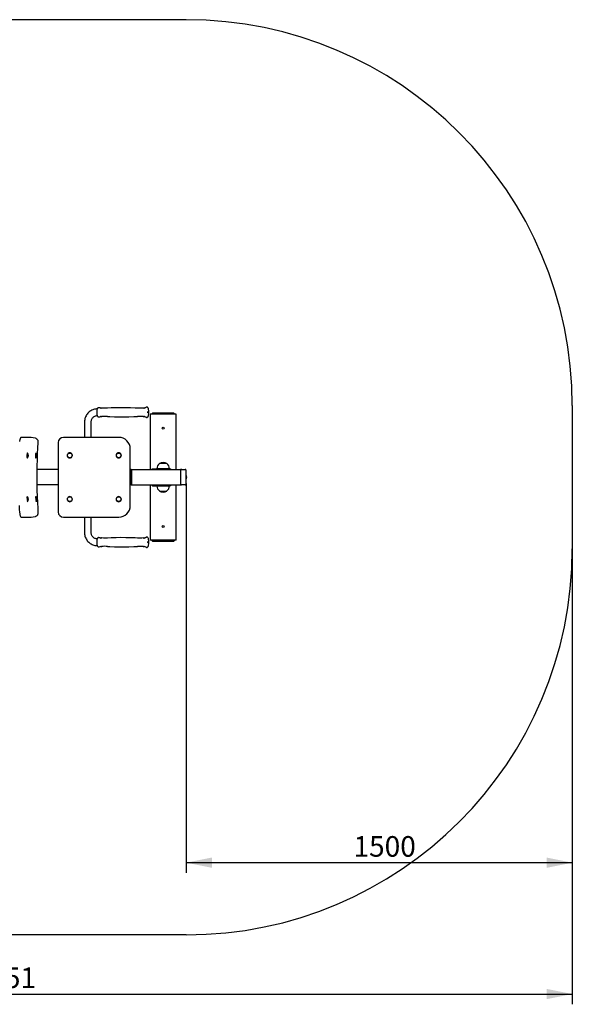
# Model space of a CAD drawing. Units: millimetres. Extents: x -427 to 4349, y 1577 to 5404.
# Drawn here: x 2202 to 4349, y 1577 to 5404 of the extents above; entities that cross this region are included whole.
import ezdxf

# ---------------------------------------------------------------- set-up
doc = ezdxf.new("R2010")
doc.units = ezdxf.units.MM
doc.header["$LTSCALE"] = 20
doc.layers.add('THICK_LINE', color=7, linetype='Continuous', lineweight=25)
doc.styles.add('SLDTEXTSTYLE0', font='TXT', dxfattribs={"width": 0.605})
doc.dimstyles.new('SLDDIMSTYLE0', dxfattribs={"dimtxt": 80, "dimasz": 100, "dimexe": 0, "dimexo": 0.0625, "dimgap": 20, "dimtad": 2, "dimdec": 1, "dimrnd": 1e-09, "dimzin": 12, "dimdsep": 46, "dimtxsty": 'SLDTEXTSTYLE0', "dimsah": 1, "dimcen": 0.09, "dimadec": 0, "dimazin": 3, "dimtfac": 1, "dimtofl": 0, "dimtmove": 0, "dimatfit": 3, "dimfxl": 0, "dimfrac": 2, "dimtolj": 1, "dimtzin": 12, "dimarcsym": 0})
doc.dimstyles.new('SLDDIMSTYLE2', dxfattribs={"dimtxt": 80, "dimasz": 100, "dimexe": 0, "dimexo": 0.0625, "dimgap": 20, "dimtad": 2, "dimdec": 0, "dimrnd": 1e-09, "dimzin": 12, "dimdsep": 46, "dimtxsty": 'SLDTEXTSTYLE0', "dimsah": 1, "dimcen": 0.09, "dimadec": 0, "dimazin": 3, "dimtfac": 1, "dimtofl": 0, "dimtmove": 0, "dimatfit": 3, "dimfxl": 0, "dimfrac": 2, "dimtolj": 1, "dimtzin": 12, "dimarcsym": 0})

# ---------------------------------------------------------------- blocks, each defined once
blk = doc.blocks.new('_D_3')
at = {"layer": 'THICK_LINE', "color": 7}
for p, q in [((2849.1, 3601.4), (2849.1, 2087.4)), ((4349.1, 3347), (4349.1, 2087.4)), ((4349.1, 2127.4), (2849.1, 2127.4))]:
    blk.add_line(p, q, dxfattribs=at)
for points in [[(2849.1, 2127.4), (2949.1, 2107.4), (2949.1, 2147.4)], [(4349.1, 2127.4), (4249.1, 2147.4), (4249.1, 2107.4)]]:
    blk.add_solid(points, dxfattribs=at)
at = {"layer": 'THICK_LINE', "color": 7, "insert": (3498.9, 2230.6), "char_height": 80, "attachment_point": 1, "style": 'SLDTEXTSTYLE0'}
blk.add_mtext('1500', dxfattribs=at)
blk = doc.blocks.new('_D_5')
at = {"layer": 'THICK_LINE', "color": 7}
for p, q in [((-102.4, 3347), (-102.4, 1576.9)), ((4349.1, 3347), (4349.1, 1576.9)), ((-102.4, 1616.9), (4349.1, 1616.9))]:
    blk.add_line(p, q, dxfattribs=at)
for points in [[(-102.4, 1616.9), (-2.4, 1596.9), (-2.4, 1636.9)], [(4349.1, 1616.9), (4249.1, 1636.9), (4249.1, 1596.9)]]:
    blk.add_solid(points, dxfattribs=at)
at = {"layer": 'THICK_LINE', "color": 7, "insert": (2023.1, 1720.1), "char_height": 80, "attachment_point": 1, "style": 'SLDTEXTSTYLE0'}
blk.add_mtext('4451', dxfattribs=at)

msp = doc.modelspace()

# ---------------------------------------------------------------- linework, layer by layer
at = {"color": 7, "linetype": 'Continuous', "lineweight": 25}
for p, q in [((2508.42, 3895.72), (2508.23, 3895.73)), ((2508.82, 3895.73), (2508.42, 3895.72)), ((2659.15, 3894.18), (2659.22, 3894.21)), ((2686.59, 3894.04), (2686.67, 3894.08)), ((2690.78, 3895.25), (2688.65, 3895.04)), ((2692.2, 3895.73), (2692.3, 3895.9)), ((2708.35, 3870.43), (2708.35, 3655.43)), ((2759.35, 3870.43), (2708.35, 3870.43)), ((2719.35, 3875.43), (2714.35, 3870.43)), ((2719.35, 3875.43), (2789.53, 3875.43)), ((2810.35, 3870.43), (2759.35, 3870.43)), ((2789.53, 3875.43), (2799.35, 3875.43)), ((2804.35, 3870.43), (2799.35, 3875.43)), ((2810.35, 3655.43), (2810.35, 3870.43)), ((2453.62, 3839.93), (2453.62, 3780.59)), ((2479.62, 3780.59), (2479.62, 3839.93)), ((2688.64, 3860.88), (2690.78, 3860.59)), ((2692.3, 3859.96), (2692.21, 3860.08)), ((2245.87, 3780.59), (2208.54, 3780.59)), ((2246.26, 3780.55), (2245.87, 3780.59)), ((2261.69, 3777.77), (2246.26, 3780.55)), ((2351.46, 3760.43), (2351.46, 3490.43)), ((2586.62, 3780.59), (2371.62, 3780.59)), ((2631.78, 3515.43), (2631.78, 3735.43)), ((2231.25, 3707.31), (2231.25, 3707.62)), ((2231.58, 3701.43), (2232.34, 3701.43)), ((2264.24, 3707.31), (2264.24, 3707.62)), ((2264.58, 3701.43), (2265.34, 3701.43)), ((2745.05, 3678.93), (2745.06, 3678.73)), ((2773.65, 3678.93), (2745.05, 3678.93)), ((2773.65, 3678.93), (2745.35, 3678.95)), ((2773.65, 3678.73), (2773.65, 3678.93)), ((2351.46, 3655.43), (2269.77, 3655.43)), ((2635.62, 3655.43), (2631.78, 3655.43)), ((2635.62, 3655.43), (2636.58, 3655.43)), ((2635.62, 3655.43), (2635.62, 3595.43)), ((2636.58, 3655.43), (2827.11, 3655.43)), ((2636.58, 3655.43), (2636.58, 3595.43)), ((2718.62, 3658.43), (2770.58, 3658.43)), ((2735.34, 3658.63), (2735.36, 3658.43)), ((2783.36, 3658.63), (2735.34, 3658.63)), ((2785.33, 3658.43), (2770.58, 3658.43)), ((2783.34, 3658.43), (2783.36, 3658.63)), ((2785.33, 3658.43), (2789.35, 3658.43)), ((2789.35, 3655.43), (2789.35, 3658.43)), ((2827.11, 3655.43), (2827.11, 3595.43)), ((2830.11, 3655.43), (2827.11, 3655.43)), ((2827.11, 3649.43), (2827.11, 3601.43)), ((2831.32, 3655.43), (2830.11, 3655.43)), ((2831.32, 3655.43), (2845.32, 3655.43)), ((2847.11, 3655.43), (2845.32, 3655.43)), ((2847.11, 3655.43), (2847.11, 3655.43)), ((2849.12, 3601.43), (2849.12, 3649.43)), ((2351.46, 3595.43), (2269.75, 3595.43)), ((2635.62, 3595.43), (2631.78, 3595.43)), ((2635.62, 3595.43), (2636.58, 3595.43)), ((2636.58, 3595.43), (2827.11, 3595.43)), ((2708.35, 3595.43), (2708.35, 3380.43)), ((2718.62, 3592.43), (2770.58, 3592.43)), ((2735.36, 3592.43), (2735.34, 3592.23)), ((2735.34, 3592.23), (2783.36, 3592.23)), ((2745.06, 3572.12), (2745.05, 3571.93)), ((2745.05, 3571.93), (2773.35, 3571.91)), ((2745.05, 3571.93), (2773.65, 3571.93)), ((2770.58, 3592.43), (2785.33, 3592.43)), ((2773.65, 3571.93), (2773.65, 3572.12)), ((2783.36, 3592.23), (2783.34, 3592.43)), ((2789.35, 3592.43), (2785.33, 3592.43)), ((2789.35, 3592.43), (2789.35, 3595.43)), ((2810.35, 3380.43), (2810.35, 3595.43)), ((2827.11, 3595.43), (2830.11, 3595.43)), ((2831.32, 3595.43), (2830.11, 3595.43)), ((2845.32, 3595.43), (2831.32, 3595.43)), ((2845.32, 3595.43), (2847.11, 3595.43)), ((2847.11, 3595.43), (2847.11, 3595.43)), ((2231.25, 3543.55), (2231.26, 3544.03)), ((2232.3, 3549.43), (2232.3, 3549.43)), ((2264.24, 3543.55), (2264.25, 3544.03)), ((2265.29, 3549.43), (2265.29, 3549.43)), ((2208.54, 3470.27), (2245.87, 3470.27)), ((2245.87, 3470.27), (2246.26, 3470.34)), ((2246.26, 3470.34), (2261.7, 3473.07)), ((2371.62, 3470.27), (2586.62, 3470.27)), ((2453.62, 3470.27), (2453.62, 3410.93)), ((2479.62, 3410.93), (2479.62, 3470.27)), ((2508.42, 3390.72), (2508.23, 3390.73)), ((2508.82, 3390.73), (2508.42, 3390.72)), ((2659.15, 3389.18), (2659.22, 3389.21)), ((2686.59, 3389.04), (2686.67, 3389.08)), ((2690.78, 3390.25), (2688.65, 3390.04)), ((2692.2, 3390.73), (2692.3, 3390.9)), ((2759.35, 3380.43), (2708.35, 3380.43)), ((2714.35, 3380.43), (2719.35, 3375.43)), ((2799.35, 3375.43), (2719.35, 3375.43)), ((2810.35, 3380.43), (2759.35, 3380.43)), ((2799.35, 3375.43), (2804.35, 3380.43)), ((2688.64, 3355.88), (2690.78, 3355.59)), ((2692.3, 3354.96), (2692.21, 3355.08))]:
    msp.add_line(p, q, dxfattribs=at)
at = {"color": 7, "linetype": 'Continuous', "lineweight": 25, "flags": 128}
for points in [[(2503.15, 3890.93), (2500.75, 3890.87), (2496.87, 3890.52), (2493.03, 3889.85), (2489.25, 3888.88), (2485.56, 3887.6), (2481.97, 3886.03), (2478.52, 3884.17), (2475.22, 3882.04), (2472.09, 3879.65), (2469.15, 3877.02), (2466.43, 3874.15), (2463.93, 3871.07), (2461.67, 3867.79), (2459.67, 3864.34), (2457.94, 3860.74), (2456.48, 3857.01), (2455.32, 3853.17), (2454.46, 3849.25), (2453.9, 3845.26), (2453.64, 3841.25), (2453.62, 3839.93)], [(2508.23, 3895.73), (2507.12, 3895.58), (2506.13, 3895.17), (2505.29, 3894.57), (2504.54, 3893.77), (2503.84, 3892.72), (2503.15, 3891.28), (2502.55, 3889.52), (2502.07, 3887.61), (2501.7, 3885.58), (2501.43, 3883.45), (2501.25, 3881.23), (2501.16, 3878.96), (2501.17, 3876.69), (2501.26, 3874.43), (2501.45, 3872.24), (2501.72, 3870.14), (2502.09, 3868.16), (2502.55, 3866.34), (2503.12, 3864.66), (2503.84, 3863.14), (2504.64, 3861.97), (2505.46, 3861.15), (2506.37, 3860.56), (2507.38, 3860.21), (2508.46, 3860.13), (2508.82, 3860.13)], [(2514.32, 3894.98), (2511.87, 3895.29), (2508.82, 3895.73)], [(2534.19, 3893.93), (2526.96, 3894.07), (2520.9, 3894.43)], [(2543.74, 3894.15), (2541.57, 3894.08), (2534.19, 3893.93)], [(2659.22, 3894.21), (2651.25, 3894.56), (2632.51, 3895.24), (2613.77, 3895.61), (2595.03, 3895.66), (2576.3, 3895.39), (2557.59, 3894.81), (2543.74, 3894.15)], [(2668.76, 3893.93), (2661.54, 3894.07), (2659.22, 3894.21)], [(2682.04, 3894.37), (2676.15, 3894.08), (2668.76, 3893.93)], [(2692.3, 3895.9), (2692.3, 3895.89), (2692.12, 3895.74), (2691.62, 3895.47), (2690.82, 3895.26), (2690.78, 3895.25)], [(2692.21, 3860.08), (2692.24, 3860.04), (2693.09, 3859.1), (2694.01, 3858.43), (2695.02, 3858), (2696.11, 3857.83), (2697.27, 3857.95), (2698.3, 3858.35), (2699.19, 3858.94), (2699.99, 3859.74), (2700.75, 3860.81), (2701.49, 3862.25), (2702.16, 3864.03), (2702.7, 3865.98), (2702.78, 3866.34)], [(2702.7, 3889.75), (2702.45, 3890.86), (2701.88, 3892.65), (2701.18, 3894.27), (2700.28, 3895.75), (2699.43, 3896.71), (2698.52, 3897.39), (2697.51, 3897.84), (2696.42, 3898.02), (2696.23, 3898.03)], [(2700.92, 3880.68), (2701.2, 3880.49), (2701.43, 3879.96), (2701.6, 3879.15), (2701.68, 3878.18), (2701.65, 3877.17), (2701.53, 3876.27), (2701.32, 3875.59), (2701.06, 3875.22), (2700.78, 3875.22), (2700.52, 3875.59), (2700.32, 3876.27), (2700.19, 3877.17), (2700.17, 3878.18), (2700.24, 3879.15), (2700.41, 3879.96), (2700.65, 3880.49), (2700.92, 3880.68)], [(2479.62, 3839.93), (2479.65, 3841.15), (2479.92, 3843.91), (2480.48, 3846.62), (2481.32, 3849.24), (2482.42, 3851.75), (2483.78, 3854.11), (2485.38, 3856.3), (2487.19, 3858.29), (2489.2, 3860.05), (2491.38, 3861.57), (2493.71, 3862.82), (2496.17, 3863.8), (2498.71, 3864.48), (2501.32, 3864.85), (2503.15, 3864.93)], [(2508.82, 3860.13), (2511.2, 3860.48), (2514.31, 3860.81)], [(2543.73, 3861.72), (2551.7, 3861.29), (2570.44, 3860.61), (2589.19, 3860.25), (2607.92, 3860.2), (2626.65, 3860.46), (2645.36, 3861.04), (2659.22, 3861.71)], [(2690.78, 3860.59), (2691.02, 3860.57), (2691.73, 3860.33), (2692.17, 3860.07), (2692.31, 3859.95), (2692.3, 3859.96)], [(2208.54, 3780.59), (2207.8, 3780.49), (2206.95, 3780.13), (2206.2, 3779.56), (2205.47, 3778.71), (2204.72, 3777.47), (2204, 3775.88), (2203.35, 3774.03), (2202.76, 3771.95), (2202.22, 3769.64), (2201.72, 3767.09), (2201.3, 3764.54)], [(2274.26, 3759.36), (2274.31, 3760.34), (2274.32, 3762.19), (2274.13, 3764.52), (2273.78, 3766.35), (2273.31, 3767.9), (2272.62, 3769.53), (2271.69, 3771.16), (2270.53, 3772.71), (2269.15, 3774.13), (2267.57, 3775.38), (2265.81, 3776.41), (2263.92, 3777.21), (2261.93, 3777.74), (2261.69, 3777.77)], [(2274.25, 3491.49), (2273.42, 3503.87), (2272.04, 3527.48), (2270.96, 3551.11), (2270.18, 3574.75), (2269.69, 3598.41), (2269.5, 3622.06), (2269.61, 3645.72), (2270.01, 3669.37), (2270.71, 3693.01), (2271.71, 3716.65), (2273, 3740.27), (2274.26, 3759.36)], [(2231.25, 3707.62), (2231.25, 3708.14), (2231.29, 3709.99), (2231.4, 3711.84), (2231.55, 3713.67), (2231.76, 3715.38), (2232, 3716.96), (2232.27, 3718.31), (2232.56, 3719.42), (2232.83, 3720.22), (2233.01, 3720.61), (2233.08, 3720.73), (2233.08, 3720.72)], [(2264.24, 3707.62), (2264.24, 3708.14), (2264.29, 3709.99), (2264.39, 3711.84), (2264.55, 3713.67), (2264.75, 3715.38), (2264.99, 3716.96), (2265.26, 3718.31), (2265.55, 3719.42), (2265.82, 3720.22), (2266, 3720.61), (2266.07, 3720.73), (2266.07, 3720.72)], [(2231.25, 3707.31), (2231.24, 3707.3), (2231.22, 3707.22)], [(2232.07, 3700.11), (2232.08, 3700.1), (2232.01, 3700.25), (2231.88, 3700.65), (2231.71, 3701.36), (2231.54, 3702.38), (2231.4, 3703.66), (2231.3, 3705.18), (2231.25, 3706.85), (2231.25, 3707.35)], [(2231.45, 3702.85), (2231.54, 3702.56), (2231.83, 3701.84), (2232.14, 3701.47), (2232.45, 3701.47), (2232.62, 3701.63)], [(2232.07, 3700.11), (2232.1, 3700.87), (2232.34, 3701.43)], [(2264.24, 3707.31), (2264.24, 3707.3), (2264.21, 3707.22)], [(2265.07, 3700.11), (2265.08, 3700.1), (2265.01, 3700.25), (2264.87, 3700.65), (2264.7, 3701.36), (2264.53, 3702.38), (2264.39, 3703.66), (2264.29, 3705.18), (2264.24, 3706.85), (2264.24, 3707.35)], [(2264.45, 3702.85), (2264.53, 3702.56), (2264.82, 3701.84), (2265.13, 3701.47), (2265.45, 3701.47), (2265.62, 3701.63)], [(2265.07, 3700.11), (2265.09, 3700.87), (2265.34, 3701.43)], [(2830.11, 3655.43), (2829.52, 3655.31), (2828.96, 3654.97), (2828.44, 3654.42), (2827.98, 3653.67), (2827.61, 3652.76), (2827.33, 3651.72), (2827.16, 3650.6), (2827.11, 3649.43)], [(2849.12, 3649.43), (2849.09, 3650.15), (2848.91, 3651.48), (2848.54, 3652.72), (2847.97, 3653.83), (2847.29, 3654.63), (2846.53, 3655.14), (2845.69, 3655.4), (2845.32, 3655.43)], [(2827.11, 3601.43), (2827.16, 3600.26), (2827.33, 3599.13), (2827.61, 3598.09), (2827.98, 3597.18), (2828.44, 3596.44), (2828.96, 3595.88), (2829.52, 3595.54), (2830.11, 3595.43)], [(2845.32, 3595.43), (2846.06, 3595.53), (2846.86, 3595.9), (2847.55, 3596.48), (2848.14, 3597.3), (2848.63, 3598.38), (2848.96, 3599.64), (2849.11, 3600.99), (2849.12, 3601.43)], [(2231.22, 3543.64), (2231.24, 3543.55), (2231.25, 3543.55)], [(2231.26, 3544.03), (2231.26, 3544.84), (2231.34, 3546.46), (2231.47, 3547.9), (2231.63, 3549.1), (2231.82, 3550.02), (2231.98, 3550.53), (2232.08, 3550.74), (2231.9, 3550.26)], [(2232.3, 3549.43), (2232.1, 3549.98), (2231.9, 3550.26)], [(2232.62, 3549.23), (2232.61, 3549.24), (2232.3, 3549.43)], [(2264.21, 3543.64), (2264.24, 3543.55), (2264.24, 3543.55)], [(2264.25, 3544.03), (2264.26, 3544.84), (2264.33, 3546.46), (2264.46, 3547.9), (2264.63, 3549.1), (2264.82, 3550.02), (2264.97, 3550.53), (2265.07, 3550.74), (2264.89, 3550.26)], [(2265.29, 3549.43), (2265.09, 3549.98), (2264.89, 3550.26)], [(2265.62, 3549.23), (2265.6, 3549.24), (2265.29, 3549.43)], [(2201.99, 3482.6), (2202.26, 3481.02), (2202.8, 3478.75), (2203.39, 3476.72), (2204.01, 3474.95), (2204.7, 3473.42), (2205.48, 3472.13), (2206.29, 3471.21), (2207.09, 3470.64), (2207.95, 3470.33), (2208.54, 3470.27)], [(2261.7, 3473.07), (2262.94, 3473.34), (2264.89, 3474.02), (2266.68, 3474.91), (2268.28, 3476), (2269.68, 3477.23), (2270.89, 3478.58), (2271.89, 3480.01), (2272.68, 3481.46), (2273.3, 3482.92), (2273.75, 3484.4), (2274.07, 3485.9), (2274.25, 3487.43), (2274.33, 3489.27), (2274.29, 3491), (2274.25, 3491.49)], [(2453.62, 3410.93), (2453.68, 3408.51), (2454.02, 3404.5), (2454.67, 3400.52), (2455.61, 3396.61), (2456.86, 3392.79), (2458.39, 3389.09), (2460.21, 3385.51), (2462.29, 3382.1), (2464.63, 3378.87), (2467.21, 3375.84), (2470.01, 3373.03), (2473.02, 3370.45), (2476.21, 3368.13), (2479.57, 3366.08), (2483.08, 3364.3), (2486.71, 3362.82), (2490.44, 3361.64), (2494.25, 3360.76), (2498.11, 3360.19), (2502, 3359.94), (2503.15, 3359.93)], [(2503.15, 3385.93), (2502.05, 3385.95), (2499.42, 3386.24), (2496.84, 3386.85), (2494.33, 3387.75), (2491.94, 3388.95), (2489.69, 3390.43), (2487.61, 3392.16), (2485.74, 3394.12), (2484.08, 3396.29), (2482.66, 3398.65), (2481.5, 3401.15), (2480.61, 3403.77), (2480, 3406.47), (2479.68, 3409.23), (2479.62, 3410.93)], [(2508.23, 3390.73), (2507.12, 3390.58), (2506.13, 3390.17), (2505.29, 3389.57), (2504.54, 3388.77), (2503.84, 3387.72), (2503.15, 3386.28), (2502.55, 3384.52), (2502.07, 3382.61), (2501.7, 3380.58), (2501.43, 3378.45), (2501.25, 3376.23), (2501.16, 3373.96), (2501.17, 3371.69), (2501.26, 3369.43), (2501.45, 3367.24), (2501.72, 3365.14), (2502.09, 3363.16), (2502.55, 3361.34), (2503.12, 3359.66), (2503.84, 3358.14), (2504.64, 3356.97), (2505.46, 3356.15), (2506.37, 3355.56), (2507.38, 3355.21), (2508.46, 3355.13), (2508.82, 3355.13)], [(2514.32, 3389.98), (2511.87, 3390.29), (2508.82, 3390.73)], [(2534.19, 3388.93), (2526.96, 3389.07), (2520.9, 3389.43)], [(2543.74, 3389.15), (2541.57, 3389.08), (2534.19, 3388.93)], [(2659.22, 3389.21), (2651.25, 3389.56), (2632.51, 3390.24), (2613.77, 3390.61), (2595.03, 3390.66), (2576.3, 3390.39), (2557.59, 3389.81), (2543.74, 3389.15)], [(2668.76, 3388.93), (2661.54, 3389.07), (2659.22, 3389.21)], [(2682.04, 3389.37), (2676.15, 3389.08), (2668.76, 3388.93)], [(2692.3, 3390.9), (2692.3, 3390.89), (2692.12, 3390.74), (2691.62, 3390.47), (2690.82, 3390.26), (2690.78, 3390.25)], [(2702.7, 3384.75), (2702.45, 3385.86), (2701.88, 3387.65), (2701.18, 3389.27), (2700.28, 3390.75), (2699.43, 3391.71), (2698.52, 3392.39), (2697.51, 3392.84), (2696.42, 3393.02), (2696.23, 3393.03)], [(2700.92, 3375.68), (2701.2, 3375.49), (2701.43, 3374.96), (2701.6, 3374.15), (2701.68, 3373.18), (2701.65, 3372.17), (2701.53, 3371.27), (2701.32, 3370.59), (2701.06, 3370.22), (2700.78, 3370.22), (2700.52, 3370.59), (2700.32, 3371.27), (2700.19, 3372.17), (2700.17, 3373.18), (2700.24, 3374.15), (2700.41, 3374.96), (2700.65, 3375.49), (2700.92, 3375.68)], [(2508.82, 3355.13), (2511.2, 3355.48), (2514.31, 3355.81)], [(2543.73, 3356.72), (2551.7, 3356.29), (2570.44, 3355.61), (2589.19, 3355.25), (2607.92, 3355.2), (2626.65, 3355.46), (2645.36, 3356.04), (2659.22, 3356.71)], [(2690.78, 3355.59), (2691.02, 3355.57), (2691.73, 3355.33), (2692.17, 3355.07), (2692.31, 3354.95), (2692.3, 3354.96)], [(2692.21, 3355.08), (2692.24, 3355.04), (2693.09, 3354.1), (2694.01, 3353.43), (2695.02, 3353), (2696.11, 3352.83), (2697.27, 3352.95), (2698.3, 3353.35), (2699.19, 3353.94), (2699.99, 3354.74), (2700.75, 3355.81), (2701.49, 3357.25), (2702.16, 3359.03), (2702.7, 3360.98), (2702.78, 3361.34)]]:
    msp.add_lwpolyline(points, dxfattribs=at)
at = {"color": 7, "linetype": 'Continuous', "lineweight": 25}
for centre, radius in [((2759.35, 3816.43), 4), ((2396.62, 3710.43), 9), ((2586.62, 3710.43), 9), ((2396.62, 3540.43), 9), ((2586.62, 3540.43), 9), ((2759.35, 3434.43), 4)]:
    msp.add_circle(centre, radius, dxfattribs=at)
for centre, radius, start, end in [((2514.06, 3891.74), 3.25, 45.37536, 85.47762), ((2517.74, 3896.11), 2.49, 235.83849, 300.47376), ((2520.59, 3891.72), 2.74, 83.42387, 126.35104), ((2682.43, 3891.7), 2.7, 55.83282, 98.43264), ((2685.16, 3896.09), 2.47, 240.83375, 306.91929), ((2688.9, 3891.89), 3.17, 94.70741, 137.07883), ((2696.39, 3893.07), 4.96, 91.77921, 147.49138), ((2648.36, 3877.87), 55.62, 348.03832, 12.33001), ((2514.08, 3863.87), 3.07, 274.3483, 315.93874), ((2517.8, 3859.76), 2.47, 61.1968, 127.16981), ((2520.51, 3864.13), 2.68, 235.4282, 278.22586), ((2534.43, 3702.83), 159.16, 86.64846, 94.87355), ((2669.01, 3702.25), 159.7, 85.31676, 93.5126), ((2682.36, 3864.14), 2.74, 263.55572, 306.35079), ((2685.2, 3859.74), 2.49, 54.61389, 120.1338), ((2688.84, 3864.04), 3.16, 225.98519, 266.34433), ((2371.62, 3760.43), 20.16, 90, 180), ((2586.62, 3735.43), 45.16, 0, 90), ((2221.74, 3710.43), 14, 0, 38.94017), ((2254.73, 3710.43), 14, 0, 38.94017), ((2396.62, 3710.43), 10, 344.31447, 195.68553), ((2586.62, 3710.43), 10, 344.31447, 195.68553), ((2221.74, 3710.43), 14, 321.05983, 0), ((2254.73, 3710.43), 14, 321.05983, 0), ((2396.62, 3710.43), 10, 195.68553, 344.31447), ((2586.62, 3710.43), 10, 195.68553, 344.31447), ((2759.35, 3659.43), 24.02, 126.5241, 181.90856), ((2759.35, 3655.44), 27.5, 58.66775, 121.33225), ((2759.35, 3659.43), 24.02, 358.09144, 53.4759), ((2719.3, 3653.55), 4.93, 97.9408, 157.58168), ((2771.26, 3653.55), 4.93, 97.9408, 157.58168), ((2820.41, 3625.46), 30.59, 339.75574, 20.24426), ((2719.3, 3597.31), 4.93, 202.41832, 262.0592), ((2759.35, 3591.43), 24.02, 178.09144, 180), ((2759.35, 3591.43), 24.02, 180, 233.4759), ((2759.35, 3595.42), 27.5, 238.66775, 270), ((2759.35, 3595.42), 27.5, 270, 301.33225), ((2771.26, 3597.31), 4.93, 202.41832, 262.0592), ((2759.35, 3591.43), 24.02, 306.5241, 1.90856), ((2277.45, 3542.58), 46.24, 178.68824, 194.12371), ((2233.25, 3547.89), 1.81, 121.87054, 177.59765), ((2221.74, 3540.12), 14, 320.90341, 1.2441), ((2236.62, 3532.26), 4.13, 193.47476, 211.0034), ((2221.74, 3540.43), 14, 0, 38.94017), ((2310.44, 3542.51), 46.24, 178.61054, 194.39118), ((2266.25, 3547.89), 1.81, 121.87054, 177.59765), ((2254.73, 3540.43), 14, 0, 38.94017), ((2254.74, 3539.8), 14, 321.16997, 2.56484), ((2269.56, 3532.34), 4.13, 198.55947, 212.30868), ((2396.62, 3540.43), 10, 164.31447, 15.68553), ((2396.62, 3540.43), 10, 15.68553, 164.31447), ((2586.62, 3540.43), 10, 164.31447, 15.68553), ((2586.62, 3540.43), 10, 15.68553, 164.31447), ((2375.78, 3512.97), 176.42, 179.20146, 189.9113), ((2371.62, 3490.43), 20.16, 180, 270), ((2586.62, 3515.43), 45.16, 270, 0), ((2514.06, 3386.74), 3.25, 45.37536, 85.47762), ((2517.74, 3391.11), 2.49, 235.83849, 300.47376), ((2520.59, 3386.72), 2.74, 83.42387, 126.35104), ((2682.43, 3386.7), 2.7, 55.83282, 98.43264), ((2685.16, 3391.09), 2.47, 240.83375, 306.91929), ((2688.9, 3386.89), 3.17, 94.70741, 137.07883), ((2696.39, 3388.07), 4.96, 91.77921, 147.49138), ((2648.36, 3372.87), 55.62, 348.03832, 12.33001), ((2514.08, 3358.87), 3.07, 274.3483, 315.93874), ((2517.8, 3354.76), 2.47, 61.1968, 127.16981), ((2520.51, 3359.13), 2.68, 235.4282, 278.22586), ((2534.43, 3197.83), 159.16, 86.64846, 94.87355), ((2669.01, 3197.25), 159.7, 85.31676, 93.5126), ((2682.36, 3359.14), 2.74, 263.55572, 306.35079), ((2685.2, 3354.74), 2.49, 54.61389, 120.1338), ((2688.84, 3359.04), 3.16, 225.98519, 266.34433)]:
    msp.add_arc(centre, radius, start, end, dxfattribs=at)
at = {"layer": 'THICK_LINE', "color": 7}
for p, q in [((2849.12, 5403.88), (1397.62, 5403.88)), ((4349.12, 3903.88), (4349.12, 3346.97)), ((2849.12, 1846.97), (1397.62, 1846.97))]:
    msp.add_line(p, q, dxfattribs=at)
for centre, start, end in [((2849.12, 3903.88), 0, 90), ((2849.12, 3346.97), 270, 0)]:
    msp.add_arc(centre, 1500, start, end, dxfattribs=at)

# ---------------------------------------------------------------- dimensions: what is measured, and where the dimension line sits
dim = msp.add_linear_dim(base=(2849.12, 2127.43), p1=(4349.12, 3346.97), p2=(2849.12, 3601.43), dimstyle='SLDDIMSTYLE0', dxfattribs=at)
dim.commit()
dim.dimension.update_dxf_attribs({"geometry": '_D_3', "text_midpoint": (3599.12, 2127.43), "dimtype": 160})
dim = msp.add_linear_dim(base=(4349.1175, 1616.9276), p1=(-102.3762, 3346.9745), p2=(4349.1175, 3346.9745), angle=0, dimstyle='SLDDIMSTYLE2', dxfattribs=at)
dim.commit()
dim.dimension.update_dxf_attribs({"geometry": '_D_5', "text_midpoint": (2123.3707, 1616.9276), "dimtype": 160})

doc.saveas('drawing.dxf')
